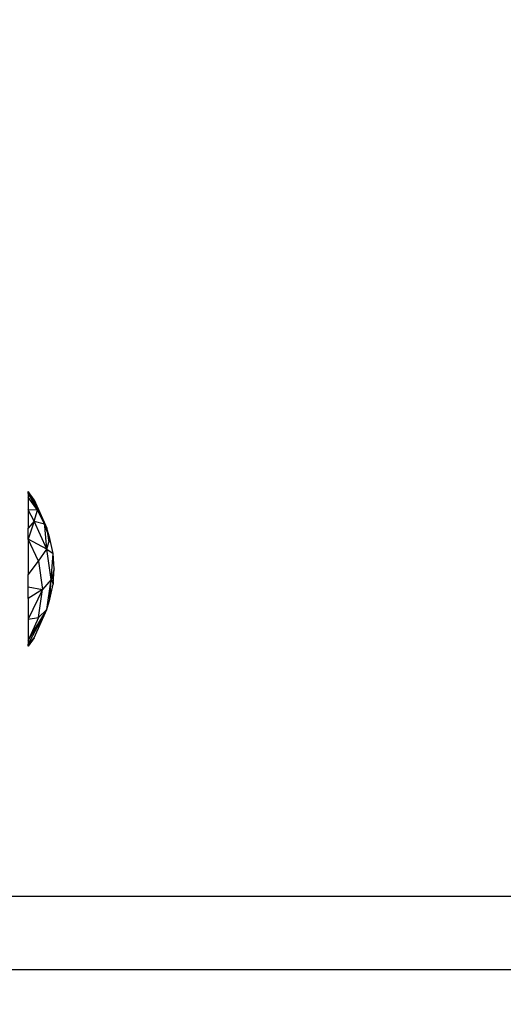
# Model space of a CAD drawing. Units: millimetres. Extents: x 19081 to 25129, y 11873 to 16341.
# Drawn here: x 22845 to 22912, y 13358 to 13493 of the extents above; entities that cross this region are included whole.
import ezdxf

# ---------------------------------------------------------------- set-up
doc = ezdxf.new("R2010")
doc.units = ezdxf.units.MM
doc.layers.add('Strefa bezpieczna', color=8, linetype='Continuous')
doc.dimstyles.get("Standard").update_dxf_attribs({"dimtxt": 180, "dimasz": 200, "dimexe": 0.18, "dimexo": 0.0625, "dimgap": 200, "dimtad": 0, "dimtih": 1, "dimtoh": 1, "dimlfac": 0.001, "dimzin": 0, "dimdsep": 46, "dimtxsty": 'Standard', "dimcen": 0.09, "dimse1": 1, "dimse2": 1, "dimadec": 0, "dimazin": 0, "dimtfac": 1, "dimtdec": 4, "dimtofl": 0, "dimtmove": 0, "dimatfit": 3, "dimfxl": 1, "dimtolj": 1, "dimtzin": 0, "dimarcsym": 0})

# ---------------------------------------------------------------- blocks, each defined once
blk = doc.blocks.new('*D98')
at = {"layer": 'Defpoints', "color": 0}
for p in [(25129.28, 16223.04), (21249.28, 13417.59), (25129.28, 13417.59)]:
    blk.add_point(p, dxfattribs=at)
at = {"layer": 'Strefa bezpieczna', "color": 0, "lineweight": -2}
for p, q in [((21449.28, 16223.04), (22719.28, 16223.04)), ((24929.28, 16223.04), (23659.28, 16223.04))]:
    blk.add_line(p, q, dxfattribs=at)
at = {"layer": 'Strefa bezpieczna', "color": 0}
for points in [[(21449.28, 16256.38), (21449.28, 16189.71), (21249.28, 16223.04)], [(24929.28, 16189.71), (24929.28, 16256.38), (25129.28, 16223.04)]]:
    blk.add_solid(points, dxfattribs=at)
at = {"layer": 'Strefa bezpieczna', "color": 0, "insert": (23189.28, 16223.04), "char_height": 180, "attachment_point": 5}
blk.add_mtext('\\A1;3.88', dxfattribs=at)
blk = doc.blocks.new('*D99')
at = {"layer": 'Defpoints', "color": 0}
for p in [(23629.28, 15545.12), (22749.28, 13459.59), (23629.28, 13459.59)]:
    blk.add_point(p, dxfattribs=at)
at = {"layer": 'Strefa bezpieczna', "color": 0, "lineweight": -2}
for p, q in [((22949.28, 15545.12), (23429.28, 15545.12)), ((23429.28, 15545.12), (22949.28, 15545.12)), ((23629.28, 15545.12), (23829.28, 15545.12))]:
    blk.add_line(p, q, dxfattribs=at)
at = {"layer": 'Strefa bezpieczna', "color": 0}
for points in [[(22949.28, 15578.45), (22949.28, 15511.79), (22749.28, 15545.12)], [(23429.28, 15511.79), (23429.28, 15578.45), (23629.28, 15545.12)]]:
    blk.add_solid(points, dxfattribs=at)
at = {"layer": 'Strefa bezpieczna', "color": 0, "insert": (24284.28, 15545.12), "char_height": 180, "attachment_point": 5}
blk.add_mtext('\\A1;0.88', dxfattribs=at)
blk = doc.blocks.new('*D100')
at = {"layer": 'Defpoints', "color": 0}
for p in [(22794.28, 13462.59), (20347.1, 13164.24), (23197.02, 13164.24)]:
    blk.add_point(p, dxfattribs=at)
at = {"layer": 'Strefa bezpieczna', "color": 0, "lineweight": -2}
for p, q in [((20347.1, 13662.59), (20347.1, 13862.59)), ((20347.1, 12964.24), (20347.1, 12764.24)), ((20347.1, 12764.24), (20147.1, 12764.24))]:
    blk.add_line(p, q, dxfattribs=at)
at = {"layer": 'Strefa bezpieczna', "color": 0}
for points in [[(20313.76, 13662.59), (20380.43, 13662.59), (20347.1, 13462.59)], [(20380.43, 12964.24), (20313.76, 12964.24), (20347.1, 13164.24)]]:
    blk.add_solid(points, dxfattribs=at)
at = {"layer": 'Strefa bezpieczna', "color": 0, "insert": (19707.1, 12764.24), "char_height": 180, "attachment_point": 5}
blk.add_mtext('\\A1;0.30', dxfattribs=at)
blk = doc.blocks.new('*D101')
at = {"layer": 'Defpoints', "color": 0}
for p in [(23189.28, 14962.59), (19319.42, 11872.59), (23189.28, 11872.59)]:
    blk.add_point(p, dxfattribs=at)
at = {"layer": 'Strefa bezpieczna', "color": 0, "lineweight": -2}
for p, q in [((19319.42, 14762.59), (19319.42, 13707.59)), ((19319.42, 12072.59), (19319.42, 13127.59))]:
    blk.add_line(p, q, dxfattribs=at)
at = {"layer": 'Strefa bezpieczna', "color": 0}
for points in [[(19352.76, 14762.59), (19286.09, 14762.59), (19319.42, 14962.59)], [(19286.09, 12072.59), (19352.76, 12072.59), (19319.42, 11872.59)]]:
    blk.add_solid(points, dxfattribs=at)
at = {"layer": 'Strefa bezpieczna', "color": 0, "insert": (19319.42, 13417.59), "char_height": 180, "attachment_point": 5}
blk.add_mtext('\\A1;3.09', dxfattribs=at)

msp = doc.modelspace()

# ---------------------------------------------------------------- linework, layer by layer
for p, q in [((22846.532, 13427.942), (22846.532, 13428.207)), ((22847.352, 13427.046), (22846.532, 13428.207)), ((22846.532, 13428.207), (22846.814, 13427.635)), ((22846.532, 13427.942), (22846.532, 13428.207)), ((22847.352, 13427.046), (22846.532, 13428.207)), ((22846.532, 13428.207), (22846.814, 13427.635)), ((22846.532, 13427.942), (22846.532, 13427.424)), ((22846.814, 13427.635), (22846.532, 13427.942)), ((22846.532, 13427.942), (22847.782, 13425.666)), ((22846.532, 13427.942), (22846.532, 13427.424)), ((22846.814, 13427.635), (22846.532, 13427.942)), ((22846.532, 13427.942), (22847.782, 13425.666)), ((22846.532, 13427.424), (22846.532, 13425.681)), ((22847.782, 13425.666), (22846.532, 13427.424)), ((22846.532, 13427.424), (22846.532, 13425.681)), ((22847.782, 13425.666), (22846.532, 13427.424)), ((22846.814, 13427.635), (22847.782, 13425.666)), ((22846.814, 13427.635), (22847.782, 13425.666)), ((22847.782, 13425.666), (22847.352, 13427.046)), ((22847.352, 13427.046), (22849.085, 13423.18)), ((22847.782, 13425.666), (22847.352, 13427.046)), ((22847.352, 13427.046), (22849.085, 13423.18)), ((22847.352, 13424.16), (22846.532, 13425.681)), ((22847.782, 13425.666), (22846.532, 13425.681)), ((22846.532, 13425.681), (22846.532, 13423.161)), ((22847.352, 13424.16), (22846.532, 13425.681)), ((22847.782, 13425.666), (22846.532, 13425.681)), ((22846.532, 13425.681), (22846.532, 13423.161)), ((22847.352, 13424.16), (22847.782, 13425.666)), ((22847.352, 13424.16), (22847.782, 13425.666)), ((22848.776, 13423.766), (22847.782, 13425.666)), ((22848.776, 13423.766), (22847.782, 13425.666)), ((22847.352, 13424.16), (22846.532, 13421.673)), ((22847.352, 13424.16), (22846.532, 13423.161)), ((22847.352, 13424.16), (22846.532, 13421.673)), ((22847.352, 13424.16), (22846.532, 13423.161)), ((22846.532, 13421.673), (22846.532, 13423.161)), ((22846.532, 13421.673), (22846.532, 13423.161)), ((22849.085, 13420.294), (22847.352, 13424.16)), ((22847.352, 13424.16), (22848.776, 13423.766)), ((22849.085, 13420.294), (22847.352, 13424.16)), ((22847.352, 13424.16), (22848.776, 13423.766)), ((22849.085, 13423.18), (22848.776, 13423.766)), ((22848.804, 13423.443), (22848.776, 13423.766)), ((22848.937, 13423.318), (22848.776, 13423.766)), ((22849.085, 13423.18), (22848.776, 13423.766)), ((22848.804, 13423.443), (22848.776, 13423.766)), ((22848.937, 13423.318), (22848.776, 13423.766)), ((22849.085, 13420.294), (22848.804, 13423.443)), ((22848.937, 13423.318), (22848.804, 13423.443)), ((22849.085, 13420.294), (22848.804, 13423.443)), ((22848.937, 13423.318), (22848.804, 13423.443)), ((22849.085, 13423.18), (22848.937, 13423.318)), ((22849.148, 13422.733), (22848.937, 13423.318)), ((22849.085, 13423.18), (22848.937, 13423.318)), ((22849.148, 13422.733), (22848.937, 13423.318)), ((22849.498, 13421.765), (22849.085, 13423.18)), ((22849.085, 13423.18), (22849.148, 13422.733)), ((22849.498, 13421.765), (22849.085, 13423.18)), ((22849.085, 13423.18), (22849.148, 13422.733)), ((22847.924, 13418.63), (22846.532, 13421.673)), ((22849.085, 13420.294), (22846.532, 13421.673)), ((22846.532, 13421.673), (22846.532, 13416.763)), ((22847.924, 13418.63), (22846.532, 13421.673)), ((22849.085, 13420.294), (22846.532, 13421.673)), ((22846.532, 13421.673), (22846.532, 13416.763)), ((22849.498, 13421.765), (22849.148, 13422.733)), ((22849.148, 13422.733), (22849.357, 13421.265)), ((22849.498, 13421.765), (22849.148, 13422.733)), ((22849.148, 13422.733), (22849.357, 13421.265)), ((22849.357, 13421.265), (22849.498, 13421.765)), ((22849.357, 13421.265), (22849.498, 13421.765)), ((22849.936, 13419.694), (22849.498, 13421.765)), ((22849.936, 13419.694), (22849.498, 13421.765)), ((22847.924, 13418.63), (22849.085, 13420.294)), ((22847.924, 13418.63), (22849.085, 13420.294)), ((22849.085, 13420.294), (22849.357, 13421.265)), ((22849.085, 13420.294), (22849.357, 13421.265)), ((22849.676, 13416.146), (22849.085, 13420.294)), ((22849.085, 13420.294), (22849.936, 13419.694)), ((22849.676, 13416.146), (22849.085, 13420.294)), ((22849.085, 13420.294), (22849.936, 13419.694)), ((22849.676, 13416.146), (22849.936, 13419.694)), ((22849.676, 13416.146), (22849.936, 13419.694)), ((22850.082, 13417.589), (22849.936, 13419.694)), ((22850.082, 13417.589), (22849.936, 13419.694)), ((22846.532, 13416.763), (22847.924, 13418.63)), ((22846.532, 13416.763), (22847.924, 13418.63)), ((22847.924, 13418.63), (22848.474, 13414.769)), ((22847.924, 13418.63), (22848.474, 13414.769)), ((22850.082, 13417.589), (22849.843, 13416.741)), ((22850.082, 13417.589), (22849.843, 13416.741)), ((22849.936, 13415.483), (22850.082, 13417.589)), ((22849.936, 13415.483), (22850.082, 13417.589)), ((22846.532, 13415.112), (22846.532, 13416.763)), ((22846.532, 13415.112), (22846.532, 13416.763)), ((22849.843, 13416.741), (22849.676, 13416.146)), ((22849.843, 13416.741), (22849.676, 13416.146)), ((22849.843, 13416.741), (22849.936, 13415.483)), ((22849.843, 13416.741), (22849.936, 13415.483)), ((22846.532, 13413.522), (22846.532, 13415.112)), ((22846.532, 13415.112), (22848.474, 13414.769)), ((22846.532, 13413.522), (22846.532, 13415.112)), ((22846.532, 13415.112), (22848.474, 13414.769)), ((22849.676, 13416.146), (22848.474, 13414.769)), ((22849.676, 13416.146), (22848.474, 13414.769)), ((22849.085, 13411.997), (22849.676, 13416.146)), ((22849.085, 13411.997), (22849.676, 13416.146)), ((22849.498, 13413.412), (22849.676, 13416.146)), ((22849.498, 13413.412), (22849.676, 13416.146)), ((22849.498, 13413.412), (22849.936, 13415.483)), ((22849.498, 13413.412), (22849.936, 13415.483)), ((22849.676, 13416.146), (22849.936, 13415.483)), ((22849.676, 13416.146), (22849.936, 13415.483)), ((22848.474, 13414.769), (22846.532, 13410.679)), ((22848.474, 13414.769), (22846.532, 13413.522)), ((22848.474, 13414.769), (22846.532, 13410.679)), ((22848.474, 13414.769), (22846.532, 13413.522)), ((22846.532, 13413.522), (22846.532, 13410.679)), ((22846.532, 13413.522), (22846.532, 13410.679)), ((22847.924, 13410.908), (22848.474, 13414.769)), ((22847.924, 13410.908), (22848.474, 13414.769)), ((22849.085, 13411.997), (22849.498, 13413.412)), ((22849.085, 13411.997), (22849.498, 13413.412)), ((22846.532, 13407.753), (22849.085, 13411.997)), ((22846.532, 13407.235), (22849.085, 13411.997)), ((22846.532, 13407.753), (22849.085, 13411.997)), ((22846.532, 13407.235), (22849.085, 13411.997)), ((22846.532, 13410.679), (22847.924, 13410.908)), ((22847.924, 13410.908), (22846.532, 13407.753)), ((22846.532, 13410.679), (22847.924, 13410.908)), ((22847.924, 13410.908), (22846.532, 13407.753)), ((22847.352, 13408.131), (22849.085, 13411.997)), ((22847.352, 13408.131), (22849.085, 13411.997)), ((22847.924, 13410.908), (22849.085, 13411.997)), ((22847.924, 13410.908), (22849.085, 13411.997)), ((22846.532, 13410.679), (22846.532, 13407.753)), ((22846.532, 13410.679), (22846.532, 13407.753)), ((22847.352, 13408.131), (22846.532, 13406.971)), ((22847.352, 13408.131), (22846.532, 13406.971)), ((22846.814, 13407.543), (22847.352, 13408.131)), ((22846.814, 13407.543), (22847.352, 13408.131)), ((22846.532, 13407.753), (22846.532, 13407.235)), ((22846.532, 13407.753), (22846.532, 13407.235)), ((22846.532, 13406.971), (22846.814, 13407.543)), ((22846.532, 13407.235), (22846.814, 13407.543)), ((22846.532, 13406.971), (22846.814, 13407.543)), ((22846.532, 13407.235), (22846.814, 13407.543)), ((22846.532, 13406.971), (22846.532, 13407.235)), ((22846.532, 13406.971), (22846.532, 13407.235)), ((23542.282, 13372.589), (22836.282, 13372.589)), ((22793.103, 13362.589), (22919.765, 13362.589))]:
    msp.add_line(p, q)

# ---------------------------------------------------------------- dimensions: what is measured, and where the dimension line sits
at = {"layer": 'Strefa bezpieczna'}
dim = msp.add_linear_dim(base=(25129.282, 16223.042), p1=(21249.282, 13417.589), p2=(25129.282, 13417.589), dimstyle='Standard', dxfattribs=at)
dim.commit()
dim.dimension.update_dxf_attribs({"geometry": '*D98', "text_midpoint": (23189.282, 16223.042), "dimtype": 160})
dim = msp.add_linear_dim(base=(23629.282, 15545.121), p1=(22749.282, 13459.589), p2=(23629.282, 13459.589), dimstyle='Standard', dxfattribs=at)
dim.commit()
dim.dimension.update_dxf_attribs({"geometry": '*D99', "text_midpoint": (24284.282, 15545.121)})
for base, p1, p2, picture, middle in [((19319.424, 11872.589), (23189.282, 14962.589), (23189.282, 11872.589), '*D101', (19319.424, 13417.589)), ((20347.097, 13164.239), (22794.282, 13462.589), (23197.025, 13164.239), '*D100', (19707.097, 12764.239))]:
    dim = msp.add_linear_dim(base=base, p1=p1, p2=p2, angle=90, dimstyle='Standard', dxfattribs=at)
    dim.commit()
    dim.dimension.update_dxf_attribs({"geometry": picture, "text_midpoint": middle})

doc.saveas('drawing.dxf')
